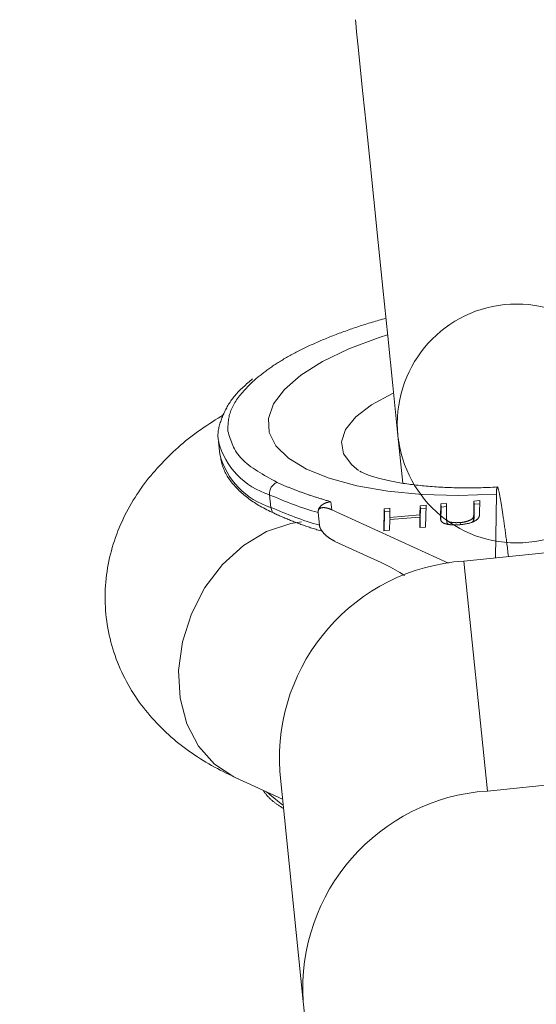
# Model space of a CAD drawing. Units: millimetres. Extents: x 111.2 to 149.5, y 80.2 to 125.6.
# Drawn here: x 133.9 to 134.1, y 100.7 to 101 of the extents above; entities that cross this region are included whole.
import ezdxf

# ---------------------------------------------------------------- set-up
doc = ezdxf.new("R2010")
doc.units = ezdxf.units.MM
doc.header["$MEASUREMENT"] = 0
doc.linetypes.add('AI-Linetype-0', pattern=[2.116667, 1.058333, -1.058333])
doc.layers.add('Ebene 1', color=7, linetype='Continuous', lineweight=0)

# ---------------------------------------------------------------- blocks, each defined once
blk = doc.blocks.new('Block_0')
at = {"layer": 'Ebene 1', "color": 250, "lineweight": 9}
for p, q in [((133.961, 100.87274), (133.96138, 100.86904)), ((133.97634, 100.8535), (133.97596, 100.8572)), ((134.03587, 100.85534), (134.03761, 100.85549)), ((134.03761, 100.85549), (134.03754, 100.85161)), ((134.04248, 100.85734), (134.04217, 100.83873)), ((133.97634, 100.8535), (133.97684, 100.85197)), ((133.99417, 100.8528), (133.99392, 100.85516)), ((133.99417, 100.8528), (134.02844, 100.83716)), ((134.00941, 100.84665), (134.00951, 100.85307)), ((134.00951, 100.85307), (134.01126, 100.85322)), ((134.00961, 100.85214), (134.00951, 100.85307)), ((134.01126, 100.85322), (134.01122, 100.85052)), ((134.02003, 100.85128), (134.02008, 100.85398)), ((134.02008, 100.85398), (134.02182, 100.85413)), ((134.02017, 100.85305), (134.02008, 100.85398)), ((134.02013, 100.85036), (134.02017, 100.85305)), ((134.02017, 100.85305), (134.02181, 100.85319)), ((134.02182, 100.85413), (134.02172, 100.84771)), ((134.02606, 100.85062), (134.02613, 100.8545)), ((134.02613, 100.8545), (134.02786, 100.85465)), ((134.02622, 100.85357), (134.02613, 100.8545)), ((134.02616, 100.8497), (134.02622, 100.85357)), ((134.02622, 100.85357), (134.02784, 100.85371)), ((134.02786, 100.85465), (134.02779, 100.85077)), ((134.03581, 100.85147), (134.03587, 100.85534)), ((134.03597, 100.85441), (134.03587, 100.85534)), ((134.0359, 100.85054), (134.03597, 100.85441)), ((134.03597, 100.85441), (134.03759, 100.85455)), ((133.99018, 100.852), (133.99018, 100.85197)), ((133.99056, 100.84827), (133.99018, 100.85197)), ((134.00952, 100.84666), (134.00961, 100.85214)), ((134.00961, 100.85214), (134.01125, 100.85228)), ((134.01121, 100.8499), (134.01115, 100.8468)), ((134.02002, 100.85066), (134.01121, 100.8499)), ((134.01122, 100.85052), (134.02003, 100.85128)), ((134.01128, 100.8499), (134.01122, 100.85052)), ((134.01997, 100.84756), (134.02002, 100.85066)), ((134.02012, 100.84973), (134.02002, 100.85066)), ((134.02013, 100.85036), (134.02003, 100.85128)), ((134.02005, 100.85035), (134.02013, 100.85036)), ((134.02008, 100.84757), (134.02012, 100.84973)), ((134.02616, 100.8497), (134.02606, 100.85062)), ((134.02779, 100.8503), (134.02791, 100.84915)), ((134.0278, 100.85018), (134.02792, 100.84902)), ((134.02794, 100.84899), (134.02785, 100.84992)), ((134.03571, 100.84952), (134.03562, 100.85045)), ((134.0359, 100.85054), (134.03581, 100.85147)), ((133.99056, 100.84827), (133.99056, 100.84824)), ((134.01115, 100.8468), (134.00941, 100.84665)), ((134.02172, 100.84771), (134.01997, 100.84756)), ((134.02792, 100.84914), (134.02794, 100.84899)), ((134.02794, 100.84899), (134.02839, 100.8485)), ((134.03191, 100.84843), (134.03185, 100.84903)), ((134.03541, 100.84923), (134.03571, 100.84952)), ((134.0087, 100.83734), (133.99512, 100.84354)), ((134.03293, 100.83778), (134.07272, 100.84186)), ((134.03293, 100.83778), (134.03983, 100.77039)), ((133.98583, 100.70874), (133.97893, 100.77613)), ((133.96582, 100.77439), (133.97976, 100.76803)), ((134.07963, 100.77447), (134.03983, 100.77039)), ((133.98868, 100.68097), (133.98583, 100.70874))]:
    blk.add_line(p, q, dxfattribs=at)
for points in [[(134.00111, 100.99636), (134.0012, 100.99548), (134.00147, 100.99282), (134.00192, 100.98845), (134.00254, 100.98241), (134.00332, 100.97479), (134.00425, 100.96572), (134.00532, 100.95531), (134.0065, 100.94373), (134.00779, 100.93113), (134.00917, 100.91771), (134.0106, 100.90367), (134.01209, 100.88919), (134.01359, 100.8745), (134.01502, 100.86057)], [(134.01007, 100.90888), (134.00955, 100.90874), (134.00904, 100.9086), (134.00852, 100.90845), (134.00801, 100.90831), (134.0075, 100.90816), (134.007, 100.90801), (134.00649, 100.90786), (134.00599, 100.90771), (134.00549, 100.90756), (134.00499, 100.90741), (134.00449, 100.90725), (134.00399, 100.9071), (134.0035, 100.90694), (134.00301, 100.90679), (134.00252, 100.90663), (134.00203, 100.90647), (134.00155, 100.90631), (134.00106, 100.90615), (134.00058, 100.90599), (134.0001, 100.90582), (133.99963, 100.90566), (133.99915, 100.9055), (133.99868, 100.90533), (133.99821, 100.90516), (133.99774, 100.90499), (133.99728, 100.90483), (133.99682, 100.90466), (133.99636, 100.90449), (133.9959, 100.90431), (133.99544, 100.90414), (133.99499, 100.90397), (133.99454, 100.90379), (133.99409, 100.90362), (133.99365, 100.90344), (133.99321, 100.90326), (133.99277, 100.90308), (133.99233, 100.90291), (133.9919, 100.90272), (133.99146, 100.90254), (133.99103, 100.90236), (133.99061, 100.90218), (133.99019, 100.902), (133.98976, 100.90181), (133.98935, 100.90163), (133.98893, 100.90144), (133.98852, 100.90125), (133.98811, 100.90107), (133.9877, 100.90088), (133.9873, 100.90069), (133.9869, 100.9005), (133.9865, 100.90031), (133.9861, 100.90012), (133.98571, 100.89993), (133.98532, 100.89973), (133.98494, 100.89954), (133.98455, 100.89934), (133.98417, 100.89915), (133.98379, 100.89895), (133.98342, 100.89876), (133.98305, 100.89856), (133.98268, 100.89836), (133.98231, 100.89816), (133.98195, 100.89797), (133.98159, 100.89777), (133.98123, 100.89757), (133.98088, 100.89737), (133.98053, 100.89716), (133.98018, 100.89696), (133.97984, 100.89676), (133.9795, 100.89656), (133.97916, 100.89635), (133.97883, 100.89615), (133.9785, 100.89594), (133.97818, 100.89574), (133.97786, 100.89553), (133.97755, 100.89532), (133.97724, 100.89511), (133.97693, 100.89491), (133.97663, 100.8947), (133.97633, 100.89449), (133.97604, 100.89428), (133.97574, 100.89407), (133.97545, 100.89386), (133.97516, 100.89365), (133.97488, 100.89343), (133.97459, 100.89322), (133.97431, 100.89301), (133.97403, 100.8928), (133.97375, 100.89258), (133.97348, 100.89237), (133.9732, 100.89216), (133.97293, 100.89195), (133.97265, 100.89173), (133.97238, 100.89152), (133.97211, 100.89131), (133.97184, 100.89109)], [(134.04248, 100.85734), (134.03139, 100.85698), (134.02069, 100.85728), (134.01064, 100.85824), (134.00149, 100.85982), (133.99346, 100.86201), (133.98673, 100.86473), (133.98148, 100.86793), (133.97782, 100.87152), (133.97585, 100.87543), (133.97561, 100.87956), (133.97711, 100.8838), (133.98032, 100.88805), (133.98515, 100.89222), (133.9915, 100.89621), (133.9992, 100.8999), (134.00806, 100.90323), (134.01057, 100.90403)], [(133.97099, 100.89114), (133.97064, 100.89084), (133.97028, 100.89055), (133.96993, 100.89025), (133.96958, 100.88995), (133.96923, 100.88964), (133.96889, 100.88934), (133.96855, 100.88904), (133.96821, 100.88874), (133.96789, 100.88843), (133.96757, 100.88813), (133.96725, 100.88782), (133.96695, 100.88751), (133.96666, 100.8872), (133.96637, 100.88689), (133.96609, 100.88657), (133.96582, 100.88626), (133.96556, 100.88594), (133.96531, 100.88562), (133.96507, 100.8853), (133.96483, 100.88498), (133.9646, 100.88466), (133.96438, 100.88434), (133.96416, 100.88401), (133.96395, 100.88369), (133.96375, 100.88336), (133.96356, 100.88303), (133.96337, 100.8827), (133.96319, 100.88237), (133.96302, 100.88204), (133.96285, 100.88171), (133.96269, 100.88138), (133.96254, 100.88104), (133.96239, 100.88071), (133.96225, 100.88037), (133.96211, 100.88004), (133.96198, 100.8797), (133.96185, 100.87936), (133.96173, 100.87902), (133.96162, 100.87867), (133.96151, 100.87833), (133.9614, 100.87799), (133.9613, 100.87764), (133.9612, 100.87729), (133.96112, 100.87694), (133.96104, 100.87659), (133.96097, 100.87625), (133.96091, 100.8759), (133.96087, 100.87555), (133.96084, 100.8752), (133.96082, 100.87485), (133.96081, 100.87451), (133.96082, 100.87416), (133.96085, 100.87382), (133.9609, 100.87348), (133.96097, 100.87314), (133.96105, 100.87281)], [(133.97184, 100.89109), (133.97144, 100.89071), (133.97105, 100.89033), (133.97066, 100.88995), (133.97028, 100.88957), (133.96989, 100.88919), (133.96952, 100.88881), (133.96915, 100.88842), (133.96878, 100.88804), (133.96843, 100.88766), (133.96808, 100.88728), (133.96775, 100.88689), (133.96743, 100.88651), (133.96711, 100.88613), (133.96682, 100.88574), (133.96653, 100.88536), (133.96626, 100.88497), (133.96601, 100.88459), (133.96577, 100.8842), (133.96554, 100.88381), (133.96533, 100.88343), (133.96513, 100.88304), (133.96494, 100.88266), (133.96477, 100.88227), (133.96462, 100.88189), (133.96448, 100.8815), (133.96435, 100.88112), (133.96424, 100.88074), (133.96414, 100.88036), (133.96406, 100.87998), (133.96399, 100.8796), (133.96393, 100.87922), (133.96388, 100.87884), (133.96384, 100.87846), (133.9638, 100.87808), (133.96377, 100.87771), (133.96375, 100.87733), (133.96373, 100.87695), (133.96372, 100.87658), (133.96371, 100.8762), (133.9637, 100.87582)], [(134.01231, 100.88697), (134.01201, 100.88683), (134.00587, 100.88353), (134.00123, 100.87999), (133.99826, 100.87633), (133.99705, 100.87268), (133.99766, 100.86917), (134.00005, 100.86593), (134.00206, 100.86432)], [(133.96252, 100.88067), (133.96169, 100.88015), (133.96086, 100.87963), (133.96004, 100.87911), (133.95921, 100.87858), (133.95839, 100.87805), (133.95758, 100.87752), (133.95677, 100.87698), (133.95597, 100.87643), (133.95517, 100.87587), (133.95439, 100.87531), (133.95361, 100.87473), (133.95284, 100.87415), (133.95209, 100.87355), (133.95134, 100.87295), (133.9506, 100.87233), (133.94987, 100.8717), (133.94915, 100.87107), (133.94844, 100.87043), (133.94773, 100.86977), (133.94704, 100.86911), (133.94635, 100.86844), (133.94566, 100.86776), (133.94499, 100.86707), (133.94432, 100.86638), (133.94366, 100.86567), (133.94301, 100.86496), (133.94237, 100.86423), (133.94173, 100.8635), (133.94111, 100.86275), (133.94049, 100.862), (133.93989, 100.86123), (133.9393, 100.86045), (133.93871, 100.85967), (133.93814, 100.85887), (133.93758, 100.85806), (133.93703, 100.85724), (133.9365, 100.85641), (133.93597, 100.85557), (133.93546, 100.85472), (133.93496, 100.85386), (133.93448, 100.85298), (133.934, 100.8521), (133.93355, 100.85121), (133.9331, 100.85031), (133.93268, 100.84939), (133.93226, 100.84847), (133.93187, 100.84754), (133.93148, 100.8466), (133.93112, 100.84565), (133.93077, 100.84469), (133.93044, 100.84373), (133.93013, 100.84275), (133.92983, 100.84177), (133.92956, 100.84078), (133.9293, 100.83979), (133.92906, 100.83879), (133.92884, 100.83778), (133.92864, 100.83676), (133.92846, 100.83574), (133.9283, 100.83472), (133.92815, 100.83369), (133.92803, 100.83266), (133.92793, 100.83162), (133.92785, 100.83059), (133.92779, 100.82955), (133.92776, 100.8285), (133.92774, 100.82746), (133.92774, 100.82642), (133.92777, 100.82537), (133.92781, 100.82433), (133.92788, 100.82329), (133.92797, 100.82224), (133.92808, 100.8212), (133.92821, 100.82017), (133.92836, 100.81913), (133.92854, 100.8181), (133.92873, 100.81708), (133.92894, 100.81605), (133.92918, 100.81504), (133.92943, 100.81403), (133.92971, 100.81302), (133.93, 100.81202), (133.93032, 100.81103), (133.93065, 100.81005), (133.931, 100.80907), (133.93138, 100.80811), (133.93177, 100.80715), (133.93217, 100.8062), (133.9326, 100.80526), (133.93304, 100.80433), (133.9335, 100.80341), (133.93398, 100.8025), (133.93447, 100.8016), (133.93498, 100.80072), (133.93551, 100.79984), (133.93605, 100.79898), (133.9366, 100.79813), (133.93717, 100.79729), (133.93775, 100.79646), (133.93834, 100.79564), (133.93895, 100.79484), (133.93957, 100.79405), (133.94021, 100.79327), (133.94085, 100.79251), (133.94151, 100.79176), (133.94217, 100.79102), (133.94285, 100.79029), (133.94354, 100.78958), (133.94423, 100.78888), (133.94494, 100.7882), (133.94566, 100.78752), (133.94638, 100.78686), (133.94712, 100.78621), (133.94786, 100.78558), (133.9486, 100.78495), (133.94936, 100.78434), (133.95012, 100.78374), (133.95089, 100.78315), (133.95167, 100.78257), (133.95245, 100.782), (133.95324, 100.78144), (133.95404, 100.7809), (133.95484, 100.78037), (133.95565, 100.77985), (133.95647, 100.77934), (133.9573, 100.77885), (133.95813, 100.77837), (133.95897, 100.77789), (133.95981, 100.77743), (133.96066, 100.77698), (133.96151, 100.77654), (133.96237, 100.7761), (133.96323, 100.77567), (133.96409, 100.77524), (133.96495, 100.77481), (133.96582, 100.77439)], [(133.9637, 100.87582), (133.96386, 100.87529), (133.96402, 100.87476), (133.96419, 100.87424), (133.96437, 100.87371), (133.96455, 100.87318), (133.96474, 100.87266), (133.96495, 100.87214), (133.96518, 100.87163), (133.96542, 100.87111), (133.96569, 100.8706), (133.96597, 100.8701), (133.96628, 100.8696), (133.96662, 100.86911), (133.96699, 100.86862), (133.96739, 100.86814), (133.96782, 100.86767), (133.96829, 100.86721), (133.9688, 100.86675), (133.96933, 100.8663), (133.9699, 100.86585), (133.97049, 100.86541), (133.9711, 100.86498), (133.97174, 100.86455), (133.9724, 100.86412), (133.97308, 100.8637), (133.97378, 100.86328), (133.97448, 100.86287), (133.9752, 100.86246), (133.97593, 100.86204), (133.97666, 100.86163), (133.9774, 100.86123), (133.97814, 100.86082)], [(133.96135, 100.86944), (133.96141, 100.86905), (133.96148, 100.86866), (133.96155, 100.86827), (133.96162, 100.86789), (133.9617, 100.8675), (133.96179, 100.86711), (133.96188, 100.86673), (133.96197, 100.86635), (133.96208, 100.86596), (133.96219, 100.86559), (133.96232, 100.86521), (133.96246, 100.86484), (133.96261, 100.86447), (133.96277, 100.8641), (133.96295, 100.86374), (133.96313, 100.86338), (133.96333, 100.86302), (133.96354, 100.86267), (133.96376, 100.86232), (133.96399, 100.86197), (133.96423, 100.86163), (133.96447, 100.86129), (133.96473, 100.86095), (133.965, 100.86062), (133.96527, 100.86029), (133.96555, 100.85996), (133.96584, 100.85964), (133.96614, 100.85932), (133.96644, 100.859), (133.96675, 100.85869), (133.96707, 100.85838), (133.9674, 100.85807), (133.96774, 100.85776), (133.96808, 100.85746), (133.96843, 100.85716), (133.96879, 100.85687), (133.96915, 100.85658), (133.96953, 100.85629), (133.96991, 100.856), (133.9703, 100.85572), (133.97069, 100.85544), (133.9711, 100.85516), (133.97151, 100.85489), (133.97193, 100.85462), (133.97236, 100.85435), (133.9728, 100.85408), (133.97324, 100.85382), (133.97369, 100.85357), (133.97416, 100.85331), (133.97462, 100.85306), (133.9751, 100.85281), (133.97559, 100.85257), (133.97608, 100.85233), (133.97657, 100.85209), (133.97707, 100.85185), (133.97756, 100.85161)], [(133.96135, 100.86937), (133.96135, 100.86933), (133.96138, 100.86904)], [(134.04275, 100.85948), (134.04206, 100.85944), (134.04137, 100.8594), (134.04068, 100.85936), (134.04, 100.85932), (134.03931, 100.85929), (134.03863, 100.85927), (134.03795, 100.85925), (134.03727, 100.85923), (134.03659, 100.85922), (134.03592, 100.85921), (134.03524, 100.8592), (134.03457, 100.8592), (134.0339, 100.8592), (134.03324, 100.8592), (134.03258, 100.85921), (134.03192, 100.85922), (134.03126, 100.85923), (134.03061, 100.85924), (134.02996, 100.85926), (134.02931, 100.85928), (134.02867, 100.8593), (134.02803, 100.85932), (134.02739, 100.85935), (134.02676, 100.85938), (134.02613, 100.85941), (134.02551, 100.85944), (134.02489, 100.85948), (134.02427, 100.85952), (134.02366, 100.85957), (134.02305, 100.85961), (134.02245, 100.85966), (134.02186, 100.85971), (134.02127, 100.85977), (134.02068, 100.85983), (134.0201, 100.85989), (134.01953, 100.85995), (134.01896, 100.86001), (134.0184, 100.86008), (134.01784, 100.86015), (134.01729, 100.86022), (134.01675, 100.8603), (134.01622, 100.86037), (134.01569, 100.86045), (134.01516, 100.86053), (134.01465, 100.86062), (134.01414, 100.8607), (134.01364, 100.86079), (134.01315, 100.86088), (134.01267, 100.86097), (134.01219, 100.86106), (134.01172, 100.86115), (134.01126, 100.86125), (134.01081, 100.86135), (134.01037, 100.86144), (134.00994, 100.86154), (134.00951, 100.86165), (134.0091, 100.86175), (134.00869, 100.86185), (134.0083, 100.86195), (134.00792, 100.86206), (134.00754, 100.86216), (134.00718, 100.86226), (134.00683, 100.86237), (134.0065, 100.86247), (134.00617, 100.86257), (134.00586, 100.86267), (134.00556, 100.86277), (134.00527, 100.86287), (134.00499, 100.86297), (134.00473, 100.86306), (134.00448, 100.86316), (134.00423, 100.86325), (134.00401, 100.86334), (134.00379, 100.86343), (134.00358, 100.86352), (134.00339, 100.86361), (134.0032, 100.8637), (134.00304, 100.86378), (134.00289, 100.86385), (134.00275, 100.86392), (134.00264, 100.86398), (134.00255, 100.86402), (134.00248, 100.86406), (134.00244, 100.86408), (134.00242, 100.86409), (134.00242, 100.86408), (134.00244, 100.86407), (134.00247, 100.86405)], [(133.97814, 100.86082), (133.97837, 100.86072), (133.97859, 100.86062), (133.97881, 100.86052), (133.97903, 100.86043), (133.97925, 100.86033), (133.97947, 100.86023), (133.9797, 100.86013), (133.97992, 100.86004), (133.98014, 100.85994), (133.98037, 100.85984), (133.9806, 100.85975), (133.98082, 100.85965), (133.98105, 100.85955), (133.98128, 100.85946), (133.98151, 100.85937), (133.98175, 100.85927), (133.98198, 100.85918), (133.98221, 100.85908), (133.98245, 100.85899), (133.98268, 100.8589), (133.98292, 100.85881), (133.98316, 100.85871), (133.9834, 100.85862), (133.98364, 100.85853), (133.98388, 100.85844), (133.98412, 100.85835), (133.98436, 100.85826), (133.9846, 100.85817), (133.98485, 100.85808), (133.98509, 100.85799), (133.98534, 100.8579), (133.98558, 100.85781), (133.98583, 100.85772), (133.98608, 100.85763), (133.98633, 100.85755), (133.98658, 100.85746), (133.98683, 100.85737), (133.98708, 100.85729), (133.98733, 100.8572), (133.98759, 100.85711), (133.98784, 100.85703), (133.98809, 100.85694), (133.98835, 100.85686), (133.98861, 100.85677), (133.98887, 100.85669), (133.98912, 100.85661), (133.98938, 100.85652), (133.98964, 100.85644), (133.9899, 100.85636), (133.99017, 100.85627), (133.99043, 100.85619), (133.99069, 100.85611), (133.99096, 100.85603), (133.99123, 100.85595), (133.99149, 100.85587), (133.99176, 100.85579), (133.99203, 100.85571), (133.9923, 100.85563), (133.99257, 100.85555), (133.99284, 100.85547), (133.99311, 100.8554), (133.99338, 100.85532), (133.99365, 100.85524), (133.99392, 100.85516)], [(134.04341, 100.85725), (134.04337, 100.85741), (134.04333, 100.85757), (134.0433, 100.85774), (134.04326, 100.8579), (134.04323, 100.85805), (134.04319, 100.8582), (134.04315, 100.85835), (134.04312, 100.85849), (134.04308, 100.85863), (134.04305, 100.85876), (134.04302, 100.85888), (134.04299, 100.85899), (134.04295, 100.85909), (134.04292, 100.85919), (134.04289, 100.85927), (134.04286, 100.85934), (134.04283, 100.8594), (134.04281, 100.85944), (134.04278, 100.85947), (134.04276, 100.85949), (134.04273, 100.8595), (134.04271, 100.85949), (134.04269, 100.85947), (134.04267, 100.85943), (134.04265, 100.85939), (134.04263, 100.85933), (134.04261, 100.85926), (134.0426, 100.85917), (134.04258, 100.85908), (134.04257, 100.85897), (134.04255, 100.85885), (134.04254, 100.85872), (134.04253, 100.85858), (134.04252, 100.85843), (134.04251, 100.85827), (134.04251, 100.85809), (134.0425, 100.85791), (134.04249, 100.85772), (134.04249, 100.85753), (134.04248, 100.85734)], [(134.04341, 100.85725), (134.04345, 100.85699), (134.0435, 100.85672), (134.04355, 100.85646), (134.04359, 100.85619), (134.04364, 100.85592), (134.04369, 100.85565), (134.04374, 100.85538), (134.04378, 100.8551), (134.04383, 100.85481), (134.04388, 100.85452), (134.04393, 100.85422), (134.04398, 100.85392), (134.04403, 100.8536), (134.04408, 100.85328), (134.04413, 100.85296), (134.04418, 100.85262), (134.04423, 100.85228), (134.04428, 100.85194), (134.04434, 100.85158), (134.04439, 100.85123), (134.04444, 100.85086), (134.04449, 100.8505), (134.04455, 100.85012), (134.0446, 100.84975), (134.04466, 100.84937), (134.04471, 100.84898), (134.04477, 100.84859), (134.04482, 100.8482), (134.04487, 100.84781), (134.04493, 100.84741), (134.04499, 100.84701), (134.04504, 100.8466), (134.0451, 100.84619), (134.04515, 100.84577), (134.04521, 100.84535), (134.04527, 100.84492), (134.04532, 100.84449), (134.04538, 100.84404), (134.04544, 100.84359), (134.0455, 100.84313), (134.04555, 100.84267), (134.04561, 100.84219), (134.04567, 100.8417), (134.04573, 100.8412), (134.04579, 100.8407), (134.04585, 100.84018), (134.04591, 100.83965), (134.04597, 100.83912)], [(133.99018, 100.852), (133.99017, 100.85212), (133.99018, 100.85224), (133.99018, 100.85235), (133.9902, 100.85245), (133.99022, 100.85255), (133.99026, 100.85264), (133.99029, 100.85272), (133.99033, 100.85279), (133.99037, 100.85286), (133.99042, 100.85292), (133.99047, 100.85298), (133.99052, 100.85303), (133.99057, 100.85308), (133.99063, 100.85312), (133.99069, 100.85316), (133.99074, 100.85319), (133.9908, 100.85323), (133.99087, 100.85326), (133.99093, 100.85328), (133.99099, 100.85331), (133.99105, 100.85333), (133.99112, 100.85335), (133.99118, 100.85336), (133.99125, 100.85337), (133.99132, 100.85339), (133.99139, 100.8534), (133.99145, 100.8534), (133.99152, 100.85341), (133.99159, 100.85341), (133.99166, 100.85342), (133.99173, 100.85342), (133.9918, 100.85342), (133.99187, 100.85342), (133.99194, 100.85342), (133.99201, 100.85341), (133.99209, 100.85341), (133.99216, 100.8534), (133.99223, 100.85339), (133.9923, 100.85338), (133.99237, 100.85337), (133.99245, 100.85336), (133.99252, 100.85335), (133.99259, 100.85333), (133.99267, 100.85332), (133.99274, 100.8533), (133.99281, 100.85328), (133.99289, 100.85327), (133.99296, 100.85325), (133.99304, 100.85323), (133.99311, 100.8532), (133.99319, 100.85318), (133.99326, 100.85316), (133.99334, 100.85313), (133.99341, 100.85311), (133.99349, 100.85308), (133.99356, 100.85305), (133.99364, 100.85302), (133.99371, 100.85299), (133.99379, 100.85296), (133.99386, 100.85293), (133.99394, 100.8529), (133.99401, 100.85287), (133.99409, 100.85283), (133.99417, 100.8528)], [(133.99018, 100.852), (133.99018, 100.85208), (133.99018, 100.85216), (133.99018, 100.85224), (133.99018, 100.85232), (133.99019, 100.8524), (133.9902, 100.85248), (133.99021, 100.85256), (133.99023, 100.85264), (133.99025, 100.85272), (133.99027, 100.8528), (133.9903, 100.85288), (133.99033, 100.85295), (133.99036, 100.85303), (133.99039, 100.8531), (133.99043, 100.85317), (133.99047, 100.85325), (133.99051, 100.85332), (133.99056, 100.85339), (133.9906, 100.85346), (133.99065, 100.85352), (133.9907, 100.85359), (133.99076, 100.85365), (133.99081, 100.85372), (133.99087, 100.85378), (133.99092, 100.85384), (133.99098, 100.8539), (133.99104, 100.85396), (133.99111, 100.85401), (133.99117, 100.85407), (133.99123, 100.85412), (133.9913, 100.85418), (133.99137, 100.85423), (133.99144, 100.85428), (133.99151, 100.85433), (133.99158, 100.85437), (133.99165, 100.85442), (133.99172, 100.85446), (133.9918, 100.85451), (133.99187, 100.85455), (133.99195, 100.85459), (133.99202, 100.85463), (133.9921, 100.85467), (133.99218, 100.8547), (133.99226, 100.85474), (133.99234, 100.85477), (133.99242, 100.8548), (133.9925, 100.85483), (133.99258, 100.85486), (133.99266, 100.85489), (133.99274, 100.85491), (133.99283, 100.85493), (133.99291, 100.85496), (133.99299, 100.85498), (133.99308, 100.855), (133.99316, 100.85502), (133.99324, 100.85504), (133.99333, 100.85505), (133.99341, 100.85507), (133.9935, 100.85509), (133.99358, 100.8551), (133.99367, 100.85512), (133.99375, 100.85513), (133.99384, 100.85515), (133.99392, 100.85516)], [(133.97756, 100.85161), (133.97788, 100.85147), (133.9782, 100.85133), (133.97852, 100.85119), (133.97884, 100.85105), (133.97916, 100.85092), (133.97948, 100.85078), (133.9798, 100.85064), (133.98013, 100.8505), (133.98045, 100.85037), (133.98077, 100.85023), (133.9811, 100.85009), (133.98143, 100.84996), (133.98176, 100.84982), (133.98209, 100.84969), (133.98242, 100.84956), (133.98276, 100.84943), (133.98309, 100.84929), (133.98343, 100.84916), (133.98377, 100.84903), (133.98411, 100.8489), (133.98446, 100.84878), (133.9848, 100.84865), (133.98515, 100.84852), (133.9855, 100.84839), (133.98585, 100.84827), (133.98621, 100.84815), (133.98656, 100.84802), (133.98692, 100.8479), (133.98728, 100.84778), (133.98764, 100.84766), (133.988, 100.84754), (133.98837, 100.84742), (133.98873, 100.8473), (133.9891, 100.84718), (133.98948, 100.84706), (133.98985, 100.84695), (133.99022, 100.84683), (133.9906, 100.84672), (133.99098, 100.84661), (133.99136, 100.8465)], [(134.02636, 100.8493), (134.02634, 100.84934), (134.02632, 100.84938), (134.0263, 100.84942), (134.02628, 100.84946), (134.02626, 100.8495), (134.02625, 100.84954), (134.02623, 100.84958), (134.02621, 100.84962), (134.0262, 100.84966), (134.02618, 100.8497), (134.02617, 100.84974), (134.02615, 100.84979), (134.02614, 100.84983), (134.02613, 100.84987), (134.02612, 100.84991), (134.0261, 100.84995), (134.0261, 100.84999), (134.02609, 100.85003), (134.02608, 100.85007), (134.02607, 100.85012), (134.02607, 100.85016), (134.02607, 100.8502), (134.02606, 100.85024), (134.02606, 100.85028), (134.02606, 100.85033), (134.02606, 100.85037), (134.02606, 100.85041), (134.02606, 100.85045), (134.02606, 100.8505), (134.02606, 100.85054), (134.02606, 100.85058), (134.02606, 100.85062)], [(134.02779, 100.85077), (134.02779, 100.85075), (134.02779, 100.85072), (134.02779, 100.85069), (134.02779, 100.85067), (134.02779, 100.85064), (134.02779, 100.85061), (134.02779, 100.85059), (134.02779, 100.85056), (134.02779, 100.85053), (134.02779, 100.85051), (134.02779, 100.85048), (134.02779, 100.85045), (134.02779, 100.85042), (134.02779, 100.8504), (134.02779, 100.85037), (134.02779, 100.85034), (134.0278, 100.85032), (134.0278, 100.85029), (134.0278, 100.85026), (134.0278, 100.85024), (134.02781, 100.85021), (134.02781, 100.85018), (134.02781, 100.85016), (134.02782, 100.85013), (134.02782, 100.85011), (134.02782, 100.85008), (134.02783, 100.85005), (134.02783, 100.85003), (134.02784, 100.85), (134.02784, 100.84997), (134.02784, 100.84995), (134.02785, 100.84992)], [(134.02785, 100.84992), (134.02788, 100.84987), (134.02791, 100.84982), (134.02794, 100.84977), (134.02797, 100.84972), (134.028, 100.84967), (134.02804, 100.84963), (134.02808, 100.84958), (134.02813, 100.84953), (134.02818, 100.84949), (134.02824, 100.84945), (134.0283, 100.84941), (134.02838, 100.84937), (134.02845, 100.84933), (134.02854, 100.8493), (134.02863, 100.84926), (134.02873, 100.84923), (134.02883, 100.8492), (134.02893, 100.84918), (134.02905, 100.84915), (134.02916, 100.84913), (134.02928, 100.84911), (134.0294, 100.84909), (134.02952, 100.84907), (134.02965, 100.84906), (134.02978, 100.84905), (134.02991, 100.84904), (134.03004, 100.84903), (134.03017, 100.84903), (134.0303, 100.84902), (134.03044, 100.84902), (134.03058, 100.84901), (134.03072, 100.84901), (134.03085, 100.84901), (134.03099, 100.84902), (134.03114, 100.84902), (134.03128, 100.84902), (134.03142, 100.84902), (134.03156, 100.84903), (134.0317, 100.84903), (134.03185, 100.84903)], [(134.03185, 100.84903), (134.03196, 100.84905), (134.03206, 100.84906), (134.03217, 100.84907), (134.03228, 100.84909), (134.03238, 100.8491), (134.03249, 100.84912), (134.0326, 100.84913), (134.0327, 100.84915), (134.0328, 100.84917), (134.03291, 100.84918), (134.03301, 100.8492), (134.03311, 100.84922), (134.03322, 100.84924), (134.03332, 100.84926), (134.03342, 100.84929), (134.03351, 100.84931), (134.03361, 100.84934), (134.03371, 100.84936), (134.0338, 100.84939), (134.03389, 100.84942), (134.03398, 100.84945), (134.03407, 100.84948), (134.03416, 100.84951), (134.03425, 100.84954), (134.03433, 100.84957), (134.03442, 100.84961), (134.0345, 100.84964), (134.03457, 100.84967), (134.03465, 100.84971), (134.03472, 100.84974), (134.0348, 100.84978), (134.03486, 100.84982), (134.03493, 100.84985), (134.03499, 100.84989), (134.03505, 100.84993), (134.03511, 100.84997), (134.03517, 100.85001), (134.03522, 100.85004), (134.03527, 100.85008), (134.03531, 100.85012), (134.03536, 100.85016), (134.0354, 100.8502), (134.03544, 100.85024), (134.03548, 100.85028), (134.03551, 100.85032), (134.03555, 100.85036), (134.03558, 100.85041), (134.03562, 100.85045)], [(134.03754, 100.85161), (134.03754, 100.85153), (134.03753, 100.85145), (134.03753, 100.85137), (134.03752, 100.85129), (134.03751, 100.85121), (134.0375, 100.85113), (134.03748, 100.85105), (134.03747, 100.85097), (134.03744, 100.85089), (134.03742, 100.8508), (134.03739, 100.85072), (134.03735, 100.85064), (134.03731, 100.85056), (134.03726, 100.85048), (134.03721, 100.85039), (134.03714, 100.85031), (134.03708, 100.85023), (134.037, 100.85015), (134.03692, 100.85006), (134.03683, 100.84998), (134.03673, 100.8499), (134.03663, 100.84982), (134.03652, 100.84974), (134.0364, 100.84966), (134.03628, 100.84959), (134.03615, 100.84951), (134.03601, 100.84943), (134.03586, 100.84936), (134.03571, 100.84929), (134.03555, 100.84922), (134.03538, 100.84915), (134.03521, 100.84909), (134.03503, 100.84903), (134.03484, 100.84897), (134.03466, 100.84891), (134.03446, 100.84886), (134.03427, 100.8488), (134.03407, 100.84876), (134.03386, 100.84872), (134.03366, 100.84868), (134.03345, 100.84864), (134.03323, 100.8486), (134.03302, 100.84857), (134.03281, 100.84854), (134.03259, 100.84851), (134.03237, 100.84848), (134.03215, 100.84846), (134.03193, 100.84843)], [(134.03562, 100.85045), (134.03563, 100.85048), (134.03564, 100.85051), (134.03565, 100.85054), (134.03566, 100.85057), (134.03567, 100.85061), (134.03568, 100.85064), (134.03569, 100.85067), (134.03571, 100.8507), (134.03571, 100.85074), (134.03572, 100.85077), (134.03573, 100.8508), (134.03574, 100.85083), (134.03575, 100.85086), (134.03576, 100.8509), (134.03577, 100.85093), (134.03577, 100.85096), (134.03578, 100.85099), (134.03578, 100.85102), (134.03579, 100.85106), (134.03579, 100.85109), (134.0358, 100.85112), (134.0358, 100.85115), (134.0358, 100.85118), (134.0358, 100.85121), (134.03581, 100.85125), (134.03581, 100.85128), (134.03581, 100.85131), (134.03581, 100.85134), (134.03581, 100.85137), (134.03581, 100.8514), (134.03581, 100.85143), (134.03581, 100.85147)], [(134.03571, 100.84952), (134.03572, 100.84955), (134.03574, 100.84958), (134.03575, 100.84962), (134.03576, 100.84965), (134.03577, 100.84968), (134.03578, 100.84971), (134.03579, 100.84975), (134.0358, 100.84978), (134.03581, 100.84981), (134.03582, 100.84984), (134.03583, 100.84987), (134.03584, 100.84991), (134.03585, 100.84994), (134.03585, 100.84997), (134.03586, 100.85), (134.03587, 100.85003), (134.03587, 100.85007), (134.03588, 100.8501), (134.03588, 100.85013), (134.03589, 100.85016), (134.03589, 100.85019), (134.03589, 100.85022), (134.0359, 100.85026), (134.0359, 100.85029), (134.0359, 100.85032), (134.0359, 100.85035), (134.0359, 100.85038), (134.0359, 100.85041), (134.0359, 100.85045), (134.0359, 100.85048), (134.0359, 100.85051), (134.0359, 100.85054)], [(133.96582, 100.77439), (133.96549, 100.77454), (133.95976, 100.77829), (133.95508, 100.78356), (133.95168, 100.79011), (133.94972, 100.79762), (133.94928, 100.80574), (133.9504, 100.8141), (133.95301, 100.82231), (133.957, 100.82998), (133.96218, 100.83675), (133.9683, 100.8423), (133.97508, 100.84638), (133.98221, 100.8488), (133.98532, 100.8493)], [(133.99512, 100.84354), (133.99504, 100.84358), (133.99496, 100.84362), (133.99488, 100.84367), (133.99481, 100.84371), (133.99473, 100.84375), (133.99465, 100.8438), (133.99457, 100.84384), (133.9945, 100.84388), (133.99442, 100.84393), (133.99434, 100.84397), (133.99427, 100.84401), (133.99419, 100.84406), (133.99411, 100.8441), (133.99403, 100.84415), (133.99396, 100.8442), (133.99388, 100.84425), (133.9938, 100.84429), (133.99372, 100.84434), (133.99365, 100.84439), (133.99357, 100.84444), (133.99349, 100.84449), (133.99342, 100.84455), (133.99334, 100.8446), (133.99326, 100.84465), (133.99319, 100.84471), (133.99311, 100.84477), (133.99303, 100.84482), (133.99295, 100.84488), (133.99288, 100.84494), (133.9928, 100.845), (133.99272, 100.84507), (133.99265, 100.84513), (133.99257, 100.8452), (133.99249, 100.84526), (133.99242, 100.84533), (133.99234, 100.8454), (133.99227, 100.84547), (133.99219, 100.84555), (133.99211, 100.84562), (133.99204, 100.8457), (133.99196, 100.84578), (133.99189, 100.84586), (133.99181, 100.84594), (133.99174, 100.84602), (133.99166, 100.84611), (133.99159, 100.8462), (133.99152, 100.84629), (133.99144, 100.84638), (133.99137, 100.84648), (133.9913, 100.84658), (133.99123, 100.84668), (133.99116, 100.84678), (133.99109, 100.84688), (133.99103, 100.84699), (133.99096, 100.84711), (133.9909, 100.84722), (133.99084, 100.84734), (133.99079, 100.84746), (133.99073, 100.84759), (133.99069, 100.84772), (133.99064, 100.84785), (133.99061, 100.84798), (133.99058, 100.84811), (133.99056, 100.84824)], [(134.03193, 100.84843), (134.03178, 100.84842), (134.03163, 100.84841), (134.03149, 100.8484), (134.03134, 100.84839), (134.03119, 100.84839), (134.03104, 100.84838), (134.03089, 100.84837), (134.03074, 100.84837), (134.03059, 100.84836), (134.03045, 100.84836), (134.0303, 100.84836), (134.03016, 100.84835), (134.03001, 100.84835), (134.02987, 100.84836), (134.02973, 100.84836), (134.02959, 100.84837), (134.02945, 100.84837), (134.02931, 100.84838), (134.02917, 100.84839), (134.02904, 100.8484), (134.0289, 100.84842), (134.02877, 100.84843), (134.02864, 100.84845), (134.02851, 100.84847), (134.02839, 100.84848), (134.02826, 100.8485), (134.02814, 100.84853), (134.02802, 100.84855), (134.0279, 100.84857), (134.02779, 100.8486), (134.02768, 100.84863), (134.02757, 100.84866), (134.02746, 100.84869), (134.02736, 100.84872), (134.02726, 100.84875), (134.02717, 100.84878), (134.02708, 100.84882), (134.027, 100.84886), (134.02692, 100.8489), (134.02685, 100.84894), (134.02678, 100.84898), (134.02671, 100.84902), (134.02665, 100.84907), (134.02659, 100.84911), (134.02653, 100.84916), (134.02647, 100.84921), (134.02641, 100.84925), (134.02636, 100.8493)], [(134.01553, 100.83349), (134.01417, 100.83437), (134.01281, 100.8352), (134.01144, 100.83597), (134.01007, 100.83669), (134.0087, 100.83734)], [(133.9741, 100.77061), (133.97419, 100.77046), (133.97429, 100.7703), (133.97439, 100.77015), (133.97449, 100.77), (133.97459, 100.76985), (133.9747, 100.7697), (133.97481, 100.76955), (133.97493, 100.7694), (133.97505, 100.76926), (133.97517, 100.76911), (133.97529, 100.76897), (133.97542, 100.76883), (133.97555, 100.76869), (133.97569, 100.76855), (133.97582, 100.76841), (133.97596, 100.76827), (133.97611, 100.76814), (133.97625, 100.768), (133.9764, 100.76787), (133.97655, 100.76774), (133.97671, 100.76761), (133.97686, 100.76747), (133.97702, 100.76734), (133.97719, 100.76722), (133.97735, 100.76709), (133.97752, 100.76696), (133.97768, 100.76684), (133.97786, 100.76671), (133.97803, 100.76659), (133.9782, 100.76646), (133.97838, 100.76634), (133.97856, 100.76622), (133.97874, 100.7661), (133.97893, 100.76598), (133.97911, 100.76586), (133.9793, 100.76574), (133.97948, 100.76562), (133.97967, 100.76551), (133.97986, 100.76539), (133.98004, 100.76527)], [(133.97505, 100.77018), (133.97939, 100.76665), (133.97994, 100.76628)]]:
    blk.add_lwpolyline(points, dxfattribs=at)
for centre, radius in [((134.53229, 96.15278), 4.9375), ((134.04841, 100.87807), 0.035)]:
    blk.add_circle(centre, radius, dxfattribs=at)
for points in [[(133.96099, 100.87279), (133.9629, 100.86533), (133.96858, 100.85941), (133.97596, 100.8572)], [(133.96138, 100.86904), (133.96331, 100.8616), (133.96898, 100.85571), (133.97634, 100.8535)], [(133.97814, 100.86082), (133.97669, 100.86023), (133.9758, 100.85876), (133.97596, 100.8572)], [(133.97596, 100.8572), (133.98057, 100.85513), (133.98532, 100.85338), (133.99018, 100.85197)], [(133.97634, 100.8535), (133.98095, 100.85143), (133.9857, 100.84968), (133.99056, 100.84827)], [(134.03293, 100.83778), (134.00104, 100.83558), (133.97691, 100.80804), (133.97893, 100.77613)]]:
    blk.add_open_spline(points, degree=3, dxfattribs=at)
blk.add_open_spline([(134.03983, 100.77039), (134.0079, 100.76829), (133.98372, 100.74069), (133.98583, 100.70876), (133.98583, 100.70875), (133.98583, 100.70875), (133.98583, 100.70874)], degree=3, knots=[0, 0, 0, 0, 1, 1, 1, 2, 2, 2, 2], dxfattribs=at)

msp = doc.modelspace()

# ---------------------------------------------------------------- linework, layer by layer
at = {"layer": 'Ebene 1', "color": 250, "linetype": 'AI-Linetype-0', "lineweight": 18}
msp.add_circle((134.53229, 96.15278), 15, dxfattribs=at)

# ---------------------------------------------------------------- block references
at = {"layer": 'Ebene 1'}
msp.add_blockref('Block_0', (0, 0), dxfattribs=at)

doc.saveas('drawing.dxf')
